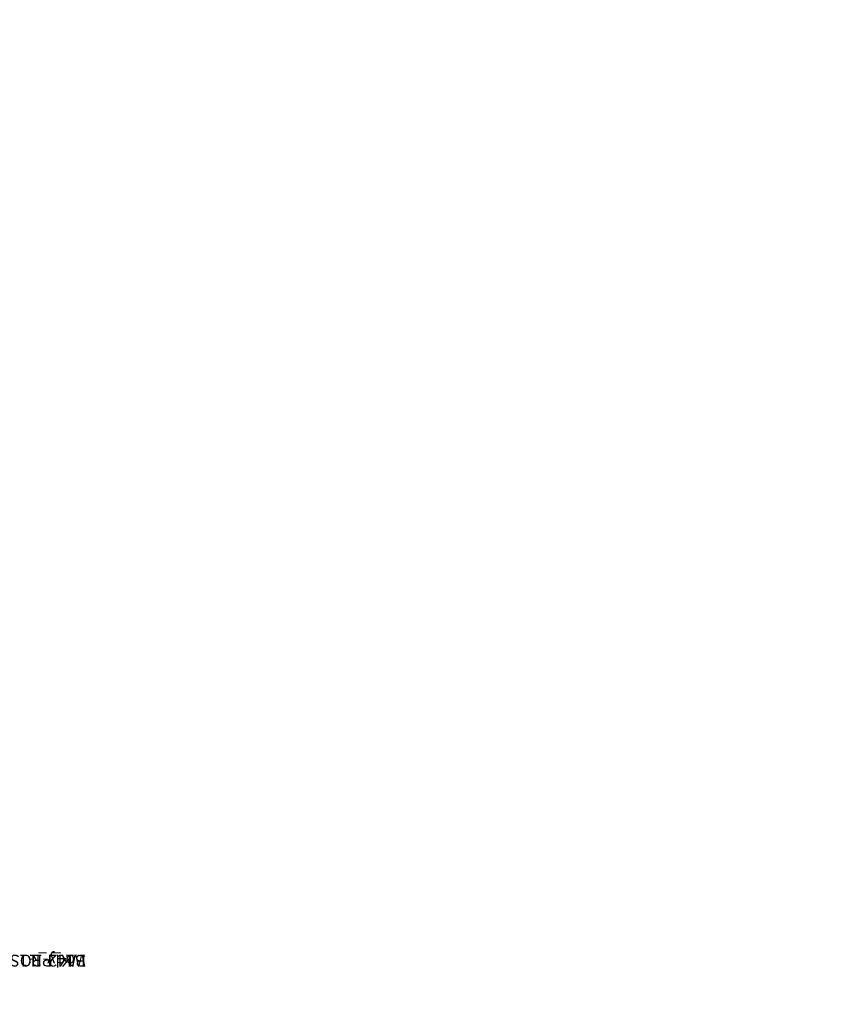
# Model space of a CAD drawing. Units: centimetres. Extents: x -195 to 192, y -155 to 155.
# Drawn here: x -114 to -44, y -11 to 72 of the extents above; entities that cross this region are included whole.
import ezdxf

# ---------------------------------------------------------------- set-up
doc = ezdxf.new("R2010")
doc.units = ezdxf.units.CM
doc.header["$LTSCALE"] = 2.54
doc.layers.add('SLD-0', color=179, linetype='Continuous')

# ---------------------------------------------------------------- blocks, each defined once
blk = doc.blocks.new('3DGeom~697_Defintion')
blk = doc.blocks.new('Group22')
at = {"color": 254, "true_color": 0xe2e2e2, "extrusion": (0.924035, 0.382307, -1.18579e-15)}
ref = blk.add_blockref('3DGeom~697_Defintion', (48.594, 27.068, -136.916), dxfattribs=dict(at, xscale=0.003937006466032013, yscale=0.003937006466032013, zscale=0.003937006466032013))
ref.add_attrib('Skp_ComponentInstanceName', '3DGeom~697', (0, 0), dxfattribs={"height": 0.2})
blk = doc.blocks.new('Group21')
at = {"color": 0}
ref = blk.add_blockref('Group22', (0, 0), dxfattribs=at)
ref.add_attrib('Skp_GroupInstanceName', 'Body_1', (0, 0), dxfattribs={"height": 1})
blk = doc.blocks.new('3DGeom~678_Defintion')
blk = doc.blocks.new('Group24')
at = {"color": 254, "true_color": 0xe2e2e2, "extrusion": (-1.4633e-15, -3.47595e-15, -1)}
ref = blk.add_blockref('3DGeom~678_Defintion', (152.04, -5.289, -82.968), dxfattribs=dict(at, xscale=0.00462086409271702, yscale=0.00462086409271702, zscale=0.00462086409271702, rotation=314.9999999999998))
ref.add_attrib('Skp_ComponentInstanceName', '3DGeom~678', (0, 0), dxfattribs={"height": 0.2})
blk = doc.blocks.new('Group23')
at = {"color": 0}
ref = blk.add_blockref('Group24', (0, 0), dxfattribs=at)
ref.add_attrib('Skp_GroupInstanceName', 'Body_1', (0, 0), dxfattribs={"height": 1})
blk = doc.blocks.new('Group20')
at = {"color": 0}
ref = blk.add_blockref('Group23', (0, 0), dxfattribs=at)
ref.add_attrib('Skp_GroupInstanceName', 'B142-1-1', (0, 0), dxfattribs={"height": 1})
ref = blk.add_blockref('Group21', (0, 0), dxfattribs=at)
ref.add_attrib('Skp_GroupInstanceName', 'WK_PROSTA_3_ST-1', (0, 0), dxfattribs={"height": 1})
blk = doc.blocks.new('Grupuj#2')
at = {"color": 0}
blk.add_blockref('Group20', (150.142, 12.237, -82.068), dxfattribs=at)
blk = doc.blocks.new('WD1563-3D')
at = {"color": 0, "rotation": 179.9999999999748}
blk.add_blockref('Grupuj#2', (42.153, 5.001), dxfattribs=at)
blk = doc.blocks.new('WD1563-2DD')
at = {"layer": 'SLD-0', "color": 0}
for centre, start, end in [((289.093, 406.765), 0, 90), ((289.093, 396.24), 270, 0)]:
    blk.add_arc(centre, 150, start, end, dxfattribs=at)

msp = doc.modelspace()

# ---------------------------------------------------------------- block references
at = {"rotation": 180}
msp.add_blockref('WD1563-2DD', (247.146, 401.272, 0.001), dxfattribs=at)
msp.add_blockref('WD1563-3D', (0, 0))

doc.saveas('drawing.dxf')
